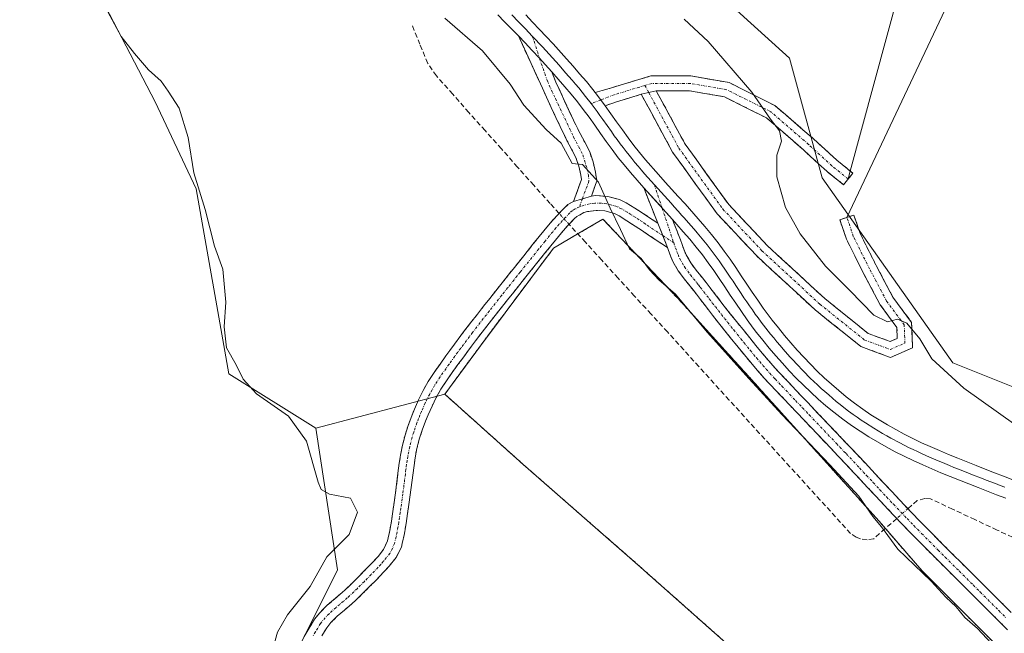
# Model space of a CAD drawing. Units: metres. Extents: x 641939 to 645408, y 4711375 to 4713760.
# Drawn here: x 642865 to 643064, y 4713019 to 4713143 of the extents above; entities that cross this region are included whole.
import ezdxf

# ---------------------------------------------------------------- set-up
doc = ezdxf.new("R2010")
doc.units = ezdxf.units.M
doc.header["$MEASUREMENT"] = 0
for name, pattern in [('TRAZO_Y_PUNTO', [1, 0.5, -0.25, 0, -0.25]), ('TRAZOS', [0.75, 0.5, -0.25]), ('TRAZOSX2', [1.5, 1, -0.5])]:
    doc.linetypes.add(name, pattern=pattern)
for name, color, linetype, lineweight in [('Alambrada', 19, 'TRAZOS', 0), ('Camino', 19, 'TRAZOSX2', 0), ('Camino Cxs', 19, 'Continuous', 0), ('Camino eje', 19, 'TRAZO_Y_PUNTO', 0), ('Corriente artificial lineal', 5, 'TRAZOSX2', 13), ('Corriente artificial lineal oculto', 135, 'TRAZO_Y_PUNTO', 13), ('Cultivos herbáceos CxS', 92, 'Continuous', 0), ('Curva de nivel normal', 36, 'Continuous', 0), ('Layer 0', 7, 'Continuous', 0), ('Núcleo urbano CxS', 19, 'Continuous', 0), ('Pastizal CxS', 92, 'Continuous', 0), ('Prado CxS', 92, 'Continuous', 0)]:
    doc.layers.add(name, color=color, linetype=linetype, lineweight=lineweight)

# ---------------------------------------------------------------- blocks, each defined once
blk = doc.blocks.new('*U169')
at = {"layer": 'Curva de nivel normal', "color": 36, "linetype": 'Continuous', "lineweight": 0}
blk.add_polyline3d([(643069.58, 4713058.89, 420), (643055.62, 4713068.86, 420), (643049.14, 4713074.75, 420), (643046.68, 4713078.81, 420), (643044.11, 4713081.99, 420), (643042.18, 4713082.76, 420), (643040.19, 4713082.26, 420), (643037.4, 4713083.56, 420), (643032.56, 4713088.59, 420), (643027.63, 4713093.51, 420), (643022.52, 4713100.01, 420), (643019.55, 4713105.35, 420), (643017.8, 4713111.55, 420), (643017.82, 4713115.96, 420), (643018.77, 4713118.75, 420), (643018.37, 4713120.86, 420), (643016.52, 4713123.22, 420), (643012.75, 4713128.65, 420), (643003.96, 4713138.91, 420), (642999.12, 4713143.41, 420)], dxfattribs=at)

msp = doc.modelspace()

# ---------------------------------------------------------------- linework, layer by layer
at = {"layer": 'Alambrada', "color": 19, "linetype": 'TRAZOS', "lineweight": 0}
msp.add_polyline3d([(643064.12, 4712967.14, 413.83), (643056.6, 4712973.76, 413.84), (643036.82, 4712991.6, 413.82), (643013, 4713012.51, 413.89), (642989.75, 4713033.14, 413.92), (642966.51, 4713053.49, 413.86), (642950.78, 4713067.59, 414.16), (642957.94, 4713077.42, 414.27), (642972.73, 4713097.14, 414.42), (642977.86, 4713100.15, 414.35), (642982.71, 4713103.01, 414.68), (642997.8, 4713087, 414.8), (643011.85, 4713071.54, 415.09), (643038.48, 4713041.93, 415.05), (643047.1, 4713031.99, 415.01), (643068.85, 4713010.19, 415.11)], dxfattribs=at)
at = {"layer": 'Camino', "color": 19, "linetype": 'TRAZOSX2', "lineweight": 0}
for points in [[(642976.75, 4713106.59), (642978.39, 4713111.04), (642978.26, 4713111.9), (642977.82, 4713113.74), (642977.23, 4713115.49), (642976.38, 4713117.16), (642975.43, 4713118.92), (642974.91, 4713119.94), (642974.06, 4713121.76), (642973.19, 4713123.56), (642972.25, 4713125.6), (642971.31, 4713127.63), (642970.48, 4713129.46), (642965.62, 4713140.07)], [(642972.35, 4713132.78), (642973.2, 4713130.7), (642974.03, 4713128.89), (642974.97, 4713126.86), (642975.91, 4713124.84), (642976.76, 4713123.04), (642977.61, 4713121.26), (642978.09, 4713120.32), (642979.04, 4713118.56), (642980.03, 4713116.58), (642980.7, 4713114.56), (642981.2, 4713112.48), (642981.49, 4713110.7), (642981.21, 4713110.01), (642980.36, 4713107.67)], [(642981.12, 4713128.62), (642984.45, 4713129.57), (642992.35, 4713131.94), (643000.46, 4713131.94), (643008.17, 4713130.61), (643017.44, 4713125.98), (643025.23, 4713119.23), (643029.92, 4713114.92), (643032.67, 4713112.7)], [(642993.47, 4713128.94), (642999.31, 4713118.15), (643008.1, 4713105.97), (643015.88, 4713097.69), (643027.5, 4713086.95), (643036.29, 4713079.89), (643040.71, 4713078.27), (643042.15, 4713078.9), (643042.08, 4713081.1), (643038.72, 4713085.65), (643035.23, 4713092.25), (643031.87, 4713098.97), (643030.56, 4713102.89), (643031.99, 4713103.36)], [(643032.24, 4713111.12), (643031.3, 4713109.95), (643027.96, 4713112.65), (643023.23, 4713116.99), (643015.76, 4713123.46), (643007.23, 4713127.73), (643000.2, 4713128.94), (642993.47, 4713128.94)], [(642990.44, 4713128.24), (642985.43, 4713126.73), (642983.14, 4713125.91)], [(643031.99, 4713103.36), (643033.41, 4713103.83), (643034.65, 4713100.12), (643037.9, 4713093.62), (643041.27, 4713087.25), (643045.04, 4713082.13), (643045.22, 4713076.96), (643040.81, 4713075.04), (643034.8, 4713077.24), (643025.54, 4713084.68), (643013.77, 4713095.56), (643005.78, 4713104.06), (642996.77, 4713116.55), (642990.44, 4713128.24)], [(643032.67, 4713112.7), (643033.18, 4713112.28), (643032.24, 4713111.12)], [(642993.79, 4713102.16), (642990.93, 4713109.36)], [(642980.36, 4713107.67), (642981.21, 4713107.79), (642983.71, 4713107.59), (642986.08, 4713106.95), (642987.42, 4713106.3), (642989.17, 4713105.2), (642990.84, 4713104.13), (642992.13, 4713103.27), (642993.79, 4713102.16)], [(642922.34, 4713018.64), (642923.34, 4713020.35), (642924.45, 4713022.11), (642925.49, 4713023.44), (642927.02, 4713024.95), (642930.06, 4713027.54), (642930.64, 4713028.08), (642932.05, 4713029.44), (642933.46, 4713030.83), (642934.84, 4713032.23), (642936.2, 4713033.66), (642937.27, 4713034.82), (642938.4, 4713036.25), (642939.21, 4713037.95), (642939.65, 4713040.03), (642939.98, 4713041.96), (642940.28, 4713043.91), (642940.53, 4713045.71), (642940.8, 4713047.68), (642941.3, 4713051.64), (642941.56, 4713053.65), (642941.81, 4713055.28), (642942.21, 4713057.32), (642942.73, 4713059.34), (642943.35, 4713061.32), (642944.07, 4713063.27), (642944.62, 4713064.6), (642945.46, 4713066.5), (642946.38, 4713068.35), (642947.41, 4713070.16), (642948.58, 4713071.97), (642949.81, 4713073.71), (642950.98, 4713075.35), (642952.16, 4713076.98), (642954.56, 4713080.2), (642955.97, 4713082.02), (642957.36, 4713083.81), (642958.6, 4713085.4), (642959.83, 4713086.97), (642961.08, 4713088.54), (642962.33, 4713090.1), (642963.57, 4713091.67), (642964.82, 4713093.24), (642968.57, 4713097.92), (642969.83, 4713099.47), (642970.78, 4713100.66), (642972.07, 4713102.22), (642973.43, 4713103.74), (642974.87, 4713105.22), (642975.61, 4713105.94), (642976.75, 4713106.59)], [(642995.75, 4713097.25), (642992.13, 4713099.66), (642990.47, 4713100.77), (642989.2, 4713101.61), (642987.55, 4713102.66), (642985.96, 4713103.68), (642985.02, 4713104.13), (642983.07, 4713104.66), (642981.31, 4713104.77), (642979.57, 4713104.54), (642978.85, 4713104.34), (642977.43, 4713103.52), (642976.99, 4713103.1), (642975.63, 4713101.7), (642974.35, 4713100.26), (642973.1, 4713098.76), (642972.17, 4713097.59), (642970.91, 4713096.04), (642967.16, 4713091.36), (642965.91, 4713089.81), (642964.67, 4713088.24), (642963.42, 4713086.68), (642960.96, 4713083.54), (642959.72, 4713081.97), (642958.33, 4713080.18), (642956.96, 4713078.38), (642955.76, 4713076.79), (642954.58, 4713075.2), (642953.42, 4713073.59), (642952.25, 4713071.97), (642951.07, 4713070.3), (642949.97, 4713068.6), (642949.04, 4713066.95), (642948.18, 4713065.22), (642947.38, 4713063.42), (642946.87, 4713062.17), (642946.19, 4713060.34), (642945.61, 4713058.52), (642945.13, 4713056.66), (642944.77, 4713054.78), (642944.54, 4713053.23), (642944.28, 4713051.26), (642943.78, 4713047.3), (642943.51, 4713045.29), (642943.24, 4713043.47), (642942.94, 4713041.48), (642942.59, 4713039.47), (642942.18, 4713037.43), (642941.98, 4713036.69), (642940.94, 4713034.63), (642939.55, 4713032.88), (642938.4, 4713031.62), (642937, 4713030.15), (642935.58, 4713028.71), (642934.15, 4713027.3), (642932.7, 4713025.9), (642932.06, 4713025.3), (642930.51, 4713023.99), (642929.05, 4713022.73), (642927.73, 4713021.44), (642926.91, 4713020.39), (642925.9, 4713018.79)], [(642996.73, 4713102.91), (642998.12, 4713099.47), (642998.38, 4713098.84), (642999.03, 4713096.95), (642999.51, 4713095.76), (643000.43, 4713094.2), (643001.55, 4713092.67), (643002.79, 4713091.13), (643003.53, 4713090.19), (643004.76, 4713088.6), (643007.2, 4713085.44), (643008.43, 4713083.88), (643009.66, 4713082.31), (643011, 4713080.66), (643012.35, 4713078.98), (643013.6, 4713077.44), (643014.87, 4713075.91), (643016.14, 4713074.41), (643017.45, 4713072.94), (643018.58, 4713071.71), (643019.95, 4713070.27), (643022.7, 4713067.36), (643024.08, 4713065.92), (643025.45, 4713064.47), (643030.97, 4713058.67), (643032.33, 4713057.23), (643032.89, 4713056.65), (643035.64, 4713053.72), (643037, 4713052.26), (643038.37, 4713050.8), (643039.73, 4713049.33), (643041.09, 4713047.87), (643042.45, 4713046.42), (643045.2, 4713043.53), (643046.58, 4713042.09), (643048.63, 4713040.01), (643051.45, 4713037.17), (643052.86, 4713035.76), (643055.7, 4713032.94), (643058.53, 4713030.11), (643059.95, 4713028.7), (643062.31, 4713026.34), (643063.73, 4713024.93), (643065.14, 4713023.51)], [(643064.44, 4713019.98), (643063.02, 4713021.39), (643061.61, 4713022.81), (643060.19, 4713024.22), (643057.83, 4713026.58), (643056.41, 4713027.99), (643053.58, 4713030.82), (643050.74, 4713033.64), (643049.33, 4713035.05), (643046.51, 4713037.89), (643045.83, 4713038.57), (643044.42, 4713040.01), (643043.04, 4713041.45), (643040.27, 4713044.36), (643038.89, 4713045.83), (643037.53, 4713047.29), (643036.17, 4713048.76), (643034.8, 4713050.22), (643033.44, 4713051.68), (643030.71, 4713054.59), (643030.17, 4713055.15), (643028.79, 4713056.61), (643023.27, 4713062.41), (643021.9, 4713063.86), (643020.52, 4713065.3), (643017.77, 4713068.21), (643016.38, 4713069.67), (643015.23, 4713070.92), (643013.88, 4713072.45), (643012.57, 4713073.99), (643011.28, 4713075.54), (643010.01, 4713077.1), (643008.67, 4713078.77), (643007.32, 4713080.45), (643006.07, 4713082.02), (643004.84, 4713083.6), (643003.6, 4713085.18), (643002.38, 4713086.78), (643001.17, 4713088.35), (642999.17, 4713090.85), (642997.93, 4713092.54), (642996.81, 4713094.44), (642996.23, 4713095.89), (642995.75, 4713097.25)]]:
    msp.add_lwpolyline(points, dxfattribs=at)
at = {"layer": 'Camino Cxs', "color": 19, "linetype": 'Continuous', "lineweight": 0}
for points in [[(642965.62, 4713140.07), (642966.97, 4713138.62), (642968.33, 4713137.17), (642969.88, 4713135.53), (642971.02, 4713134.25), (642972.35, 4713132.78)], [(642981.12, 4713128.62), (642981.78, 4713127.75), (642983.14, 4713125.91)], [(642993.47, 4713128.94), (642990.44, 4713128.24)], [(642993.47, 4713128.94), (642990.44, 4713128.24)], [(642990.93, 4713109.36), (642996.73, 4713102.91)], [(642980.36, 4713107.67), (642976.75, 4713106.59)], [(642980.36, 4713107.67), (642976.75, 4713106.59)], [(642993.79, 4713102.16), (642995.75, 4713097.25)], [(642993.79, 4713102.16), (642995.75, 4713097.25)]]:
    msp.add_lwpolyline(points, dxfattribs=at)
for points in [[(642972.35, 4713132.78, 416.04), (642973.2, 4713130.7, 415.97), (642974.03, 4713128.89, 415.93), (642974.97, 4713126.86, 415.82), (642975.91, 4713124.84, 415.68), (642976.76, 4713123.04, 415.57), (642977.61, 4713121.26, 415.54), (642978.09, 4713120.32, 415.53), (642979.04, 4713118.56, 415.55), (642980.03, 4713116.58, 415.45), (642980.7, 4713114.56, 415.24), (642981.2, 4713112.48, 415.06), (642981.49, 4713110.7, 414.97), (642981.21, 4713110.01, 414.93), (642980.36, 4713107.67, 414.82), (642976.75, 4713106.59, 414.8), (642978.39, 4713111.04, 414.94), (642978.26, 4713111.9, 414.97), (642977.82, 4713113.74, 415.01), (642977.23, 4713115.49, 415.1), (642976.38, 4713117.16, 415.1), (642975.43, 4713118.92, 415.06), (642974.91, 4713119.94, 415.11), (642974.06, 4713121.76, 415.28), (642973.19, 4713123.56, 415.52), (642972.25, 4713125.6, 415.64), (642971.31, 4713127.63, 415.72), (642970.48, 4713129.46, 415.76), (642968.86, 4713133, 415.93), (642967.24, 4713136.53, 416.04), (642965.62, 4713140.07, 416.15), (642966.97, 4713138.62, 416.12), (642968.33, 4713137.17, 416.09), (642969.88, 4713135.53, 416.07), (642971.02, 4713134.25, 416.06), (642972.35, 4713132.78, 416.04)], [(642993.47, 4713128.94, 417.15), (642990.44, 4713128.24, 416.75), (642987.94, 4713127.49, 416.48), (642985.43, 4713126.73, 416.27), (642983.14, 4713125.91, 416.18), (642981.78, 4713127.75, 416.16), (642981.12, 4713128.62, 416.17), (642984.45, 4713129.57, 416.4), (642988.4, 4713130.76, 416.81), (642992.35, 4713131.94, 417.33), (642996.4, 4713131.94, 417.8), (643000.46, 4713131.94, 418.35), (643004.32, 4713131.28, 418.86), (643008.17, 4713130.61, 419.36), (643011.26, 4713129.07, 419.71), (643014.35, 4713127.52, 420.05), (643017.44, 4713125.98, 420.55), (643020.04, 4713123.73, 421.05), (643022.63, 4713121.48, 421.78), (643025.23, 4713119.23, 422.63), (643027.57, 4713117.08, 423.33), (643029.92, 4713114.92, 423.81), (643033.18, 4713112.28, 423.99), (643031.3, 4713109.95, 423.72), (643027.96, 4713112.65, 423.48), (643025.59, 4713114.82, 422.88), (643023.23, 4713116.99, 421.79), (643019.5, 4713120.23, 420.44), (643015.76, 4713123.46, 419.83), (643011.5, 4713125.6, 419.47), (643007.23, 4713127.73, 418.84), (643003.71, 4713128.34, 418.4), (643000.2, 4713128.94, 418), (642996.84, 4713128.94, 417.58), (642993.47, 4713128.94, 417.15)], [(642990.44, 4713128.24, 416.75), (642993.47, 4713128.94, 417.15), (642995.42, 4713125.34, 417.16), (642997.37, 4713121.74, 417.2), (642999.31, 4713118.15, 417.26), (643001.51, 4713115.1, 417.32), (643003.71, 4713112.06, 417.4), (643005.9, 4713109.01, 417.4), (643008.1, 4713105.97, 417.53), (643010.69, 4713103.21, 417.6), (643013.29, 4713100.45, 417.94), (643015.88, 4713097.69, 418), (643018.78, 4713095, 418.36), (643021.69, 4713092.32, 418.43), (643024.59, 4713089.63, 418.58), (643027.5, 4713086.95, 418.66), (643030.43, 4713084.6, 418.79), (643033.36, 4713082.24, 418.99), (643036.29, 4713079.89, 419.17), (643040.71, 4713078.27, 419.28), (643042.15, 4713078.9, 419.43), (643042.08, 4713081.1, 419.74), (643040.4, 4713083.38, 419.86), (643038.72, 4713085.65, 420.3), (643036.98, 4713088.95, 420.9), (643035.23, 4713092.25, 421.09), (643033.55, 4713095.61, 421.65), (643031.87, 4713098.97, 422.16), (643030.56, 4713102.89, 422.49), (643033.41, 4713103.83, 423.35), (643034.65, 4713100.12, 422.91), (643036.27, 4713096.87, 422.37), (643037.9, 4713093.62, 422.12), (643039.59, 4713090.43, 421.81), (643041.27, 4713087.25, 420.97), (643043.16, 4713084.69, 420.78), (643045.04, 4713082.13, 420.45), (643045.13, 4713079.55, 419.84), (643045.22, 4713076.96, 419.53), (643040.81, 4713075.04, 419.33), (643037.81, 4713076.14, 419.1), (643034.8, 4713077.24, 418.84), (643031.71, 4713079.72, 418.75), (643028.63, 4713082.2, 418.46), (643025.54, 4713084.68, 418.28), (643022.6, 4713087.4, 418.11), (643019.65, 4713090.12, 417.98), (643016.71, 4713092.84, 417.88), (643013.77, 4713095.56, 417.51), (643011.1, 4713098.39, 417.55), (643008.44, 4713101.22, 417.18), (643005.78, 4713104.06, 417.12), (643003.53, 4713107.18, 416.99), (643001.27, 4713110.3, 416.99), (642999.02, 4713113.42, 416.85), (642996.77, 4713116.55, 416.88), (642994.66, 4713120.44, 416.91), (642992.55, 4713124.34, 416.93), (642990.44, 4713128.24, 416.75)]]:
    msp.add_polyline3d(points, close=True, dxfattribs=at)
for points in [[(643064.44, 4713019.98, 415.68), (643063.02, 4713021.39, 415.66), (643061.61, 4713022.81, 415.73), (643060.19, 4713024.22, 415.7), (643057.83, 4713026.58, 415.69), (643056.41, 4713027.99, 415.75), (643053.58, 4713030.82, 415.62), (643050.74, 4713033.64, 415.7), (643049.33, 4713035.05, 415.66), (643046.51, 4713037.89, 415.79), (643045.83, 4713038.57, 415.79), (643044.42, 4713040.01, 415.73), (643043.04, 4713041.45, 415.75), (643040.27, 4713044.36, 415.73), (643038.89, 4713045.83, 415.65), (643037.53, 4713047.29, 415.64), (643036.17, 4713048.76, 415.65), (643034.8, 4713050.22, 415.56), (643033.44, 4713051.68, 415.58), (643030.71, 4713054.59, 415.67), (643030.17, 4713055.15, 415.63), (643028.79, 4713056.61, 415.64), (643026.03, 4713059.51, 415.8), (643023.27, 4713062.41, 415.72), (643021.9, 4713063.86, 415.88), (643020.52, 4713065.3, 415.76), (643017.77, 4713068.21, 415.84), (643016.38, 4713069.67, 415.87), (643015.23, 4713070.92, 415.73), (643013.88, 4713072.45, 415.68), (643012.57, 4713073.99, 415.71), (643011.28, 4713075.54, 415.71), (643010.01, 4713077.1, 415.63), (643008.67, 4713078.77, 415.55), (643007.32, 4713080.45, 415.59), (643006.07, 4713082.02, 415.71), (643004.84, 4713083.6, 415.77), (643003.6, 4713085.18, 415.73), (643002.38, 4713086.78, 415.83), (643001.17, 4713088.35, 415.98), (642999.17, 4713090.85, 415.73), (642997.93, 4713092.54, 415.85), (642996.81, 4713094.44, 416.05), (642996.23, 4713095.89, 416.08), (642995.75, 4713097.25, 416.13), (642994.77, 4713099.71, 416.18), (642993.79, 4713102.16, 416.12), (642992.36, 4713105.76, 416.11), (642990.93, 4713109.36, 416.1), (642993.16, 4713106.88, 416.16), (642993.83, 4713106.14, 416.18), (642995.4, 4713104.39, 416.23), (642996.73, 4713102.91, 416.27), (642996.73, 4713102.91, 416.27), (642998.12, 4713099.47, 416.29), (642998.38, 4713098.84, 416.3), (642999.03, 4713096.95, 416.25), (642999.51, 4713095.76, 416.21), (643000.43, 4713094.2, 416.2), (643001.55, 4713092.67, 416.21), (643002.79, 4713091.13, 416.24), (643003.53, 4713090.19, 416.25), (643004.76, 4713088.6, 416.29), (643007.2, 4713085.44, 416.28), (643008.43, 4713083.88, 416.34), (643009.66, 4713082.31, 416.28), (643011, 4713080.66, 416.28), (643012.35, 4713078.98, 416.31), (643013.6, 4713077.44, 416.29), (643014.87, 4713075.91, 416.28), (643016.14, 4713074.41, 416.31), (643017.45, 4713072.94, 416.32), (643018.58, 4713071.71, 416.31), (643019.95, 4713070.27, 416.31), (643022.7, 4713067.36, 416.33), (643024.08, 4713065.92, 416.33), (643025.45, 4713064.47, 416.29), (643028.21, 4713061.57, 416.32), (643030.97, 4713058.67, 416.23), (643032.33, 4713057.23, 416.27), (643032.89, 4713056.65, 416.3), (643035.64, 4713053.72, 416.24), (643037, 4713052.26, 416.23), (643038.37, 4713050.8, 416.27), (643039.73, 4713049.33, 416.28), (643041.09, 4713047.87, 416.3), (643042.45, 4713046.42, 416.33), (643045.2, 4713043.53, 416.01), (643046.58, 4713042.09, 416), (643048.63, 4713040.01, 416), (643051.45, 4713037.17, 415.87), (643052.86, 4713035.76, 415.86), (643055.7, 4713032.94, 415.87), (643058.53, 4713030.11, 415.89), (643059.95, 4713028.7, 415.89), (643062.31, 4713026.34, 415.89), (643063.73, 4713024.93, 415.89), (643065.14, 4713023.51, 415.89)], [(642922.34, 4713018.64, 411.95), (642923.34, 4713020.35, 411.93), (642924.45, 4713022.11, 412.05), (642925.49, 4713023.44, 412.31), (642927.02, 4713024.95, 412.35), (642930.06, 4713027.54, 412.81), (642930.64, 4713028.08, 413), (642932.05, 4713029.44, 413.2), (642933.46, 4713030.83, 413.16), (642934.84, 4713032.23, 413.3), (642936.2, 4713033.66, 413.6), (642937.27, 4713034.82, 413.59), (642938.4, 4713036.25, 413.56), (642939.21, 4713037.95, 413.55), (642939.65, 4713040.03, 413.54), (642939.98, 4713041.96, 413.54), (642940.28, 4713043.91, 413.57), (642940.53, 4713045.71, 413.65), (642940.8, 4713047.68, 413.72), (642941.3, 4713051.64, 413.85), (642941.56, 4713053.65, 413.88), (642941.81, 4713055.28, 413.9), (642942.21, 4713057.32, 413.92), (642942.73, 4713059.34, 413.93), (642943.35, 4713061.32, 413.93), (642944.07, 4713063.27, 413.97), (642944.62, 4713064.6, 414.02), (642945.46, 4713066.5, 414.12), (642946.38, 4713068.35, 414.26), (642947.41, 4713070.16, 414.16), (642948.58, 4713071.97, 414.12), (642949.81, 4713073.71, 414.18), (642950.98, 4713075.35, 414.23), (642952.16, 4713076.98, 414.23), (642954.56, 4713080.2, 414.23), (642955.97, 4713082.02, 414.23), (642957.36, 4713083.81, 414.22), (642958.6, 4713085.4, 414.24), (642959.83, 4713086.97, 414.3), (642961.08, 4713088.54, 414.42), (642962.33, 4713090.1, 414.32), (642963.57, 4713091.67, 414.29), (642964.82, 4713093.24, 414.38), (642966.7, 4713095.58, 414.42), (642968.57, 4713097.92, 414.4), (642969.83, 4713099.47, 414.49), (642970.78, 4713100.66, 414.55), (642972.07, 4713102.22, 414.59), (642973.43, 4713103.74, 414.62), (642974.87, 4713105.22, 414.69), (642975.61, 4713105.94, 414.74), (642976.75, 4713106.59, 414.8), (642980.36, 4713107.67, 414.82), (642981.21, 4713107.79, 414.82), (642983.71, 4713107.59, 415.01), (642986.08, 4713106.95, 415.19), (642987.42, 4713106.3, 415.37), (642989.17, 4713105.2, 415.64), (642990.84, 4713104.13, 415.89), (642992.13, 4713103.27, 416.02), (642993.79, 4713102.16, 416.12), (642993.79, 4713102.16, 416.12), (642994.77, 4713099.71, 416.18), (642995.75, 4713097.25, 416.13), (642992.13, 4713099.66, 416.05), (642990.47, 4713100.77, 415.76), (642989.2, 4713101.61, 415.49), (642987.55, 4713102.66, 415.22), (642985.96, 4713103.68, 415.07), (642985.02, 4713104.13, 414.99), (642983.07, 4713104.66, 414.81), (642981.31, 4713104.77, 414.66), (642979.57, 4713104.54, 414.68), (642978.85, 4713104.34, 414.68), (642977.43, 4713103.52, 414.67), (642976.99, 4713103.1, 414.63), (642975.63, 4713101.7, 414.52), (642974.35, 4713100.26, 414.47), (642973.1, 4713098.76, 414.5), (642972.17, 4713097.59, 414.5), (642970.91, 4713096.04, 414.39), (642969.04, 4713093.7, 414.35), (642967.16, 4713091.36, 414.36), (642965.91, 4713089.81, 414.29), (642964.67, 4713088.24, 414.28), (642963.42, 4713086.68, 414.34), (642960.96, 4713083.54, 414.42), (642959.72, 4713081.97, 414.31), (642958.33, 4713080.18, 414.3), (642956.96, 4713078.38, 414.41), (642955.76, 4713076.79, 414.29), (642954.58, 4713075.2, 414.22), (642953.42, 4713073.59, 414.24), (642952.25, 4713071.97, 414.27), (642951.07, 4713070.3, 414.25), (642949.97, 4713068.6, 414.23), (642949.04, 4713066.95, 414.16), (642948.18, 4713065.22, 414.11), (642947.38, 4713063.42, 414.06), (642946.87, 4713062.17, 414.04), (642946.19, 4713060.34, 413.99), (642945.61, 4713058.52, 413.93), (642945.13, 4713056.66, 413.86), (642944.77, 4713054.78, 413.79), (642944.54, 4713053.23, 413.75), (642944.28, 4713051.26, 413.74), (642943.78, 4713047.3, 413.74), (642943.51, 4713045.29, 413.75), (642943.24, 4713043.47, 413.76), (642942.94, 4713041.48, 413.79), (642942.59, 4713039.47, 413.82), (642942.18, 4713037.43, 413.84), (642941.98, 4713036.69, 413.84), (642940.94, 4713034.63, 413.82), (642939.55, 4713032.88, 413.73), (642938.4, 4713031.62, 413.59), (642937, 4713030.15, 413.46), (642935.58, 4713028.71, 413.35), (642934.15, 4713027.3, 413.26), (642932.7, 4713025.9, 413.16), (642932.06, 4713025.3, 413.12), (642930.51, 4713023.99, 412.93), (642929.05, 4713022.73, 412.8), (642927.73, 4713021.44, 412.66), (642926.91, 4713020.39, 412.56), (642925.9, 4713018.79, 412.4)]]:
    msp.add_polyline3d(points, dxfattribs=at)
at = {"layer": 'Camino eje', "color": 19, "linetype": 'TRAZO_Y_PUNTO', "lineweight": 0}
for points in [[(642968.44, 4713140), (642969.88, 4713135.53)], [(642969.88, 4713135.53), (642971.42, 4713131.12), (642971.84, 4713130.08), (642973.09, 4713127.36), (642976.76, 4713119.62), (642978.64, 4713116), (642979.51, 4713113.11), (642979.76, 4713111.98), (642979.87, 4713110.7), (642978.56, 4713107.13)], [(642991.18, 4713130.03), (642984.94, 4713128.15), (642982.25, 4713127.11)], [(643032.24, 4713111.12), (643028.94, 4713113.79), (643024.23, 4713118.11), (643016.6, 4713124.72), (643007.7, 4713129.17), (643000.33, 4713130.44), (642992.57, 4713130.44), (642991.18, 4713130.03)], [(642991.18, 4713130.03), (642991.96, 4713128.59)], [(642991.96, 4713128.59), (642998.04, 4713117.35), (643006.94, 4713105.01), (643014.82, 4713096.62), (643026.52, 4713085.81), (643035.55, 4713078.57), (643040.76, 4713076.66), (643043.69, 4713077.93), (643043.56, 4713081.62), (643040, 4713086.45), (643036.57, 4713092.93), (643033.26, 4713099.55), (643031.99, 4713103.36)], [(642982.25, 4713127.11), (642980.33, 4713126.37)], [(642993.1, 4713109.93), (642994.67, 4713105.2)], [(642978.56, 4713107.13), (642977.96, 4713105.51)], [(642977.96, 4713105.51), (642977.09, 4713105.06), (642976.52, 4713104.73), (642976.04, 4713104.27), (642975.25, 4713103.46), (642974.53, 4713102.72), (642973.85, 4713101.96), (642973.21, 4713101.24), (642972.57, 4713100.46), (642971.94, 4713099.71), (642971, 4713098.53), (642969.74, 4713096.98), (642965.99, 4713092.3), (642965.37, 4713091.53), (642964.74, 4713090.74), (642963.5, 4713089.17), (642962.25, 4713087.61), (642961.63, 4713086.83), (642959.78, 4713084.47), (642959.16, 4713083.69), (642958.54, 4713082.89), (642957.93, 4713082.1), (642956.36, 4713080.08), (642955.76, 4713079.29), (642955.16, 4713078.49), (642954.56, 4713077.69), (642953.97, 4713076.9), (642953.37, 4713076.09), (642952.78, 4713075.28), (642951.62, 4713073.66), (642951.03, 4713072.84), (642949.82, 4713071.13), (642948.69, 4713069.38), (642948.18, 4713068.48), (642947.71, 4713067.65), (642946.82, 4713065.86), (642946, 4713064.01), (642945.75, 4713063.39), (642945.47, 4713062.72), (642945.13, 4713061.81), (642944.77, 4713060.83), (642944.48, 4713059.92), (642944.17, 4713058.93), (642943.67, 4713056.99), (642943.47, 4713055.97), (642943.29, 4713055.03), (642943.17, 4713054.22), (642943.05, 4713053.44), (642942.92, 4713052.44), (642942.79, 4713051.45), (642942.29, 4713047.49), (642942.16, 4713046.49), (642941.9, 4713044.6), (642941.76, 4713043.69), (642941.61, 4713042.72), (642941.46, 4713041.72), (642941.3, 4713040.76), (642941.12, 4713039.75), (642940.93, 4713038.8), (642940.63, 4713037.46), (642940.19, 4713036.47), (642939.67, 4713035.44), (642938.98, 4713034.57), (642938.41, 4713033.85), (642937.84, 4713033.22), (642937.3, 4713032.64), (642935.92, 4713031.19), (642934.52, 4713029.77), (642933.1, 4713028.37), (642932.4, 4713027.69), (642931.53, 4713026.86), (642931.06, 4713026.42), (642930.29, 4713025.77), (642929.54, 4713025.13), (642928.81, 4713024.5), (642928.04, 4713023.84), (642927.38, 4713023.2), (642926.61, 4713022.44), (642925.68, 4713021.25), (642924.62, 4713019.57), (642924.12, 4713018.72)], [(642994.77, 4713099.7), (642991.3, 4713102.02), (642990.67, 4713102.44), (642990.02, 4713102.87), (642989.19, 4713103.41), (642988.36, 4713103.93), (642987.57, 4713104.44), (642986.46, 4713105.1), (642985.55, 4713105.54), (642984.5, 4713105.84), (642983.47, 4713106.11), (642982.38, 4713106.21), (642981.05, 4713106.25), (642979.97, 4713106.11), (642977.96, 4713105.51)], [(642994.67, 4713105.2), (642997, 4713098.21)], [(642997, 4713098.21), (642994.77, 4713099.7)], [(642997, 4713098.21), (642997.63, 4713096.42), (642997.87, 4713095.83), (642998.16, 4713095.1), (642999.18, 4713093.37), (643000.36, 4713091.76), (643001, 4713090.96), (643001.62, 4713090.19), (643001.98, 4713089.74), (643002.35, 4713089.27), (643004.18, 4713086.9), (643004.79, 4713086.1), (643005.41, 4713085.31), (643006.02, 4713084.52), (643006.64, 4713083.74), (643007.25, 4713082.95), (643007.87, 4713082.17), (643009.12, 4713080.6), (643010.56, 4713078.82), (643011.18, 4713078.04), (643012.44, 4713076.49), (643013.72, 4713074.95), (643014.36, 4713074.2), (643015.01, 4713073.43), (643015.67, 4713072.7), (643016.34, 4713071.93), (643017.48, 4713070.69), (643018.86, 4713069.24), (643021.61, 4713066.33), (643022.99, 4713064.89), (643024.36, 4713063.44), (643029.88, 4713057.64), (643030.56, 4713056.92), (643031.39, 4713056.05), (643031.8, 4713055.62), (643034.54, 4713052.7), (643035.9, 4713051.24), (643037.27, 4713049.78), (643038.63, 4713048.31), (643039.99, 4713046.85), (643041.36, 4713045.39), (643044.12, 4713042.49), (643045.5, 4713041.05), (643046.21, 4713040.33), (643047.07, 4713039.46), (643050.39, 4713036.11), (643051.8, 4713034.7), (643054.64, 4713031.88), (643057.47, 4713029.05), (643058.89, 4713027.64), (643061.25, 4713025.28), (643062.67, 4713023.87), (643064.08, 4713022.45)]]:
    msp.add_lwpolyline(points, dxfattribs=at)
at = {"layer": 'Corriente artificial lineal', "color": 5, "linetype": 'TRAZOSX2', "lineweight": 13}
for points in [[(642973.84, 4713104.16, 414.64), (642972.02, 4713106.16, 414.58), (642968.74, 4713109.84, 414.32), (642965.46, 4713113.53, 414.29), (642962.18, 4713117.21, 414.21), (642958.91, 4713120.89, 414.13), (642955.63, 4713124.57, 414.09), (642952.35, 4713128.26, 414.05), (642949.07, 4713131.94, 413.91), (642947.32, 4713134.48, 413.85), (642945.74, 4713138.35, 413.81), (642944.15, 4713142.22, 413.94)], [(643042.05, 4713042.49, 415.81), (643039.72, 4713040.44, 415.16), (643037.39, 4713038.39, 414.52), (643036.05, 4713038.2, 414.32), (643034.7, 4713038.38, 414.26), (643033.85, 4713038.7, 414.22), (643032.72, 4713039.46, 414.2), (643029.66, 4713042.83, 414.23), (643026.59, 4713046.21, 414.19), (643023.53, 4713049.58, 414.19), (643020.47, 4713052.95, 414.21), (643017.41, 4713056.32, 414.2), (643014.34, 4713059.7, 414.2), (643011.28, 4713063.07, 414.2), (643008.22, 4713066.44, 414.18), (643005.16, 4713069.81, 414.16), (643002.09, 4713073.19, 414.14), (642999.03, 4713076.56, 414.15), (642995.72, 4713080.19, 414.14), (642992.41, 4713083.81, 414.16), (642989.1, 4713087.44, 414.14), (642985.79, 4713091.07, 414.13), (642982.49, 4713094.69, 414.14), (642979.18, 4713098.32, 414.2), (642975.87, 4713101.94, 414.54)], [(643066.79, 4713038.06, 416.84), (643062.31, 4713040.16, 416.81), (643057.82, 4713042.26, 416.93), (643053.34, 4713044.37, 416.89), (643048.86, 4713046.47, 416.97), (643047.72, 4713046.55, 416.92), (643046.2, 4713046.14, 416.71), (643044.3, 4713044.47, 416.17)]]:
    msp.add_polyline3d(points, dxfattribs=at)
at = {"layer": 'Corriente artificial lineal oculto', "color": 135, "linetype": 'TRAZO_Y_PUNTO', "lineweight": 13}
for points in [[(642975.87, 4713101.94, 414.54), (642973.84, 4713104.16, 414.64)], [(643044.3, 4713044.47, 416.17), (643042.05, 4713042.49, 415.81)]]:
    msp.add_polyline3d(points, dxfattribs=at)
at = {"layer": 'Cultivos herbáceos CxS', "color": 92, "linetype": 'Continuous', "lineweight": 0}
for points in [[(643086.35, 4713060.75, 424.03), (643053.36, 4713073.95, 421.26), (643026.97, 4713111.34, 423.66), (643020.37, 4713135.53, 423.87), (642996.18, 4713157.52, 424.16), (642958.79, 4713179.52, 422.44), (642919.2, 4713210.31, 421.6), (642910.4, 4713236.7, 423.94), (642875.21, 4713304.88, 412.34), (642864.21, 4713353.27, 411.33), (642842.52, 4713427.32, 408.8), (642892.81, 4713414.85, 407.67), (642934.6, 4713399.46, 407.48), (642978.58, 4713392.86, 407.87), (643009.38, 4713381.86, 409.71), (643040.17, 4713370.86, 408.91), (643057.76, 4713342.27, 408.01), (643062.16, 4713322.48, 410.84), (643084.15, 4713300.48, 409.35)], [(642875.21, 4713304.88, 412.34), (642910.4, 4713236.7, 423.94), (642919.2, 4713210.31, 421.6), (642958.79, 4713179.52, 422.44), (642996.18, 4713157.52, 424.16), (643020.37, 4713135.53, 423.87), (643026.97, 4713111.34, 423.66), (643053.36, 4713073.95, 421.26), (643086.35, 4713060.75, 424.03), (643110.54, 4713038.76, 423.82), (643141.33, 4713005.77, 422.63), (643180.92, 4712979.37, 421.01), (643213.91, 4712974.97, 421.78), (643262.3, 4712968.38, 421.85), (643312.89, 4712959.58, 422.57), (643345.88, 4712950.78, 423.63), (643374.47, 4712939.78, 426.36), (643409.66, 4712919.99, 424.79), (643434.52, 4712920.88, 427.23), (643521.79, 4712929.68, 428.99), (643522.33, 4712929.62, 428.97), (643563.76, 4712925.1, 431.61), (643619.87, 4712907.33, 432.83), (643640.87, 4712903.76, 433.16)], [(642751.93, 4713025.79, 407.14), (642766.62, 4713051.85, 407.1), (642786.33, 4713093.62, 407.24), (642800.36, 4713113.67, 406.75), (642819.73, 4713135.72, 406.71), (642868.16, 4713174.15, 413.36), (642877.96, 4713154.23, 410.88), (642892.25, 4713126.73, 409.02), (642900.52, 4713109.14, 410.56), (642907.11, 4713071.74, 409.18), (642924.71, 4713060.73, 412.4), (642929.1, 4713032.13, 413.62), (642920.31, 4713014.53, 412.48), (642902.71, 4712972.72, 411.79), (642867.53, 4712897.92, 409.96)], [(642868.16, 4713174.15, 413.36), (642877.96, 4713154.23, 410.88), (642892.25, 4713126.73, 409.02), (642900.52, 4713109.14, 410.56), (642907.11, 4713071.74, 409.18), (642924.71, 4713060.73, 412.4)], [(642924.71, 4713060.73, 412.4), (642929.1, 4713032.13, 413.62), (642920.31, 4713014.53, 412.48), (642902.71, 4712972.72, 411.79), (642867.53, 4712897.92, 409.96), (642867.82, 4712869.07, 409.96)]]:
    msp.add_polyline3d(points, dxfattribs=at)
at = {"layer": 'Curva de nivel normal', "color": 36, "linetype": 'Continuous', "lineweight": 0}
for points in [[(642916.15, 4713016.63, 410), (642916.96, 4713019.48, 410), (642919, 4713022.98, 410), (642923.58, 4713028.75, 410), (642926.92, 4713034.72, 410), (642931.46, 4713039.26, 410), (642933.12, 4713043.78, 410), (642931.68, 4713046.63, 410), (642927.46, 4713047.42, 410), (642925.8, 4713048.32, 410), (642925.18, 4713049.8, 410), (642922.81, 4713058.1, 410), (642919.2, 4713063.15, 410), (642912.75, 4713067.7, 410), (642910.02, 4713070.64, 410), (642908.61, 4713073.56, 410), (642906.65, 4713076.97, 410), (642906.18, 4713081.2, 410), (642906.5, 4713086.2, 410), (642905.9, 4713092.86, 410), (642904.25, 4713097.53, 410), (642902.34, 4713104.95, 410), (642900.09, 4713112.36, 410), (642898.91, 4713119.52, 410), (642897.13, 4713125.41, 410), (642894.89, 4713128.9, 410), (642893.49, 4713130.91, 410), (642890.91, 4713133.19, 410), (642888.07, 4713136.46, 410), (642885.36, 4713139.92, 410), (642880.5, 4713149.12, 410)], [(643063, 4713015.25, 415), (643058.39, 4713020.24, 415), (643055.8, 4713022.48, 415), (643054.07, 4713024.64, 415), (643051.96, 4713026.58, 415), (643048.98, 4713029.8, 415), (643042.26, 4713036.3, 415), (643039, 4713040.82, 415), (643037.24, 4713042.86, 415), (643034.37, 4713047, 415), (643028.55, 4713053.34, 415), (643018.85, 4713063.48, 415), (643012.14, 4713070.77, 415), (643003.8, 4713080.09, 415), (642997.3, 4713087.92, 415), (642994.06, 4713090.69, 415), (642992.1, 4713092.73, 415), (642990.4, 4713095.03, 415), (642988.07, 4713097.03, 415), (642986.28, 4713100.94, 415), (642984.14, 4713105.22, 415), (642981.8, 4713110.46, 415), (642978.56, 4713114.04, 415), (642976.5, 4713114.23, 415), (642974.29, 4713118.36, 415), (642971.25, 4713121.15, 415), (642966.75, 4713126.03, 415), (642963.98, 4713130.26, 415), (642958.4, 4713137.04, 415), (642950.74, 4713143.63, 415)]]:
    msp.add_polyline3d(points, dxfattribs=at)
at = {"layer": 'Layer 0', "linetype": 'Continuous', "lineweight": 0}
for points in [[(643052.36, 4713185.32), (643032.67, 4713112.7)], [(643068.7, 4713181.23), (643031.99, 4713103.36)], [(642965.62, 4713140.07), (642964.24, 4713141.5), (642962.85, 4713142.92), (642961.45, 4713144.33)], [(642964.27, 4713144.32), (642965.67, 4713142.89), (642967.06, 4713141.45), (642967.74, 4713140.73), (642968.44, 4713140)], [(642967.1, 4713144.28), (642968.5, 4713142.83), (642969.9, 4713141.37), (642971.26, 4713139.9), (642972.63, 4713138.44), (642975.35, 4713135.44), (642976.68, 4713133.92), (642978, 4713132.4), (642979.35, 4713130.82), (642980.67, 4713129.2), (642981.12, 4713128.62)], [(642965.62, 4713140.07), (642966.97, 4713138.62), (642968.33, 4713137.17), (642969.88, 4713135.53), (642971.02, 4713134.25), (642972.35, 4713132.78)], [(642968.44, 4713140), (642969.12, 4713139.27), (642969.8, 4713138.54), (642970.48, 4713137.81), (642971.16, 4713137.08), (642971.84, 4713136.33), (642972.51, 4713135.6), (642973.17, 4713134.86), (642973.85, 4713134.11), (642975.17, 4713132.6), (642975.83, 4713131.85), (642976.49, 4713131.09), (642977.15, 4713130.32), (642977.81, 4713129.55), (642979.21, 4713127.82), (642980.33, 4713126.37)], [(642990.93, 4713109.36), (642989.6, 4713110.86), (642988.27, 4713112.4), (642986.98, 4713113.97), (642985.81, 4713115.43), (642984.58, 4713117.07), (642983.38, 4713118.7), (642982.21, 4713120.34), (642981.05, 4713121.97), (642979.89, 4713123.59), (642978.73, 4713125.17), (642977.53, 4713126.72), (642976.26, 4713128.28), (642974.98, 4713129.78), (642973.66, 4713131.28), (642972.35, 4713132.78)], [(642981.12, 4713128.62), (642981.78, 4713127.75), (642983.14, 4713125.91)], [(642980.33, 4713126.37), (642981.51, 4713124.76), (642982.09, 4713123.95), (642982.68, 4713123.13), (642984.42, 4713120.69), (642985, 4713119.87), (642985.58, 4713119.08), (642986.18, 4713118.26), (642986.78, 4713117.48), (642987.39, 4713116.66), (642987.98, 4713115.93), (642988.53, 4713115.23), (642989.16, 4713114.48), (642989.8, 4713113.69), (642990.47, 4713112.92), (642991.11, 4713112.18), (642991.78, 4713111.43), (642992.43, 4713110.68), (642993.1, 4713109.93)], [(642983.14, 4713125.91), (642984.31, 4713124.29), (642985.47, 4713122.66), (642986.62, 4713121.04), (642987.78, 4713119.45), (642988.97, 4713117.89), (642990.08, 4713116.49), (642991.33, 4713114.98), (642993.93, 4713112), (642995.25, 4713110.51), (642997.93, 4713107.55), (642999.28, 4713106.07), (643001.96, 4713103.05), (643003.28, 4713101.51), (643004.65, 4713099.88), (643005.98, 4713098.2), (643007.2, 4713096.56), (643008.38, 4713094.89), (643009.52, 4713093.22), (643010.64, 4713091.55), (643011.75, 4713089.88), (643012.85, 4713088.23), (643013.97, 4713086.59), (643015.09, 4713084.98), (643016.26, 4713083.4), (643016.89, 4713082.58), (643018.13, 4713081.03), (643019.38, 4713079.5), (643020.64, 4713078.01), (643021.94, 4713076.53), (643023.26, 4713075.09), (643024.61, 4713073.68), (643025.99, 4713072.3), (643027.41, 4713070.94), (643028.85, 4713069.63), (643030.33, 4713068.35), (643031.85, 4713067.1), (643033.49, 4713065.83), (643035.22, 4713064.58), (643036.84, 4713063.47), (643038.48, 4713062.42), (643040.15, 4713061.42), (643041.85, 4713060.46), (643043.57, 4713059.53), (643045.3, 4713058.65), (643047.07, 4713057.81), (643048.77, 4713057.03), (643050.7, 4713056.2), (643052.52, 4713055.43), (643054.36, 4713054.67), (643058.06, 4713053.2), (643059.92, 4713052.48), (643061.77, 4713051.75), (643063.64, 4713051.04), (643067.38, 4713049.58)], [(643032.67, 4713112.7), (643032.24, 4713111.12)], [(642990.93, 4713109.36), (642996.73, 4713102.91)], [(642993.1, 4713109.93), (642993.76, 4713109.18), (642996.45, 4713106.21), (642997.12, 4713105.47), (642997.9, 4713104.61), (642998.67, 4713103.74), (642999.12, 4713103.24), (643000.45, 4713101.74), (643001.11, 4713100.97), (643001.75, 4713100.22), (643003.09, 4713098.61), (643003.76, 4713097.78), (643004.39, 4713096.98), (643005.58, 4713095.38), (643006.15, 4713094.59), (643006.74, 4713093.75), (643007.31, 4713092.92), (643007.86, 4713092.1), (643008.42, 4713091.28), (643008.98, 4713090.44), (643009.54, 4713089.61), (643010.08, 4713088.77), (643010.63, 4713087.95), (643011.19, 4713087.11), (643011.75, 4713086.29), (643012.32, 4713085.45), (643012.88, 4713084.65), (643013.47, 4713083.81), (643014.06, 4713083.02), (643014.66, 4713082.19), (643015.16, 4713081.55), (643016.57, 4713079.77), (643017.2, 4713079.01), (643017.84, 4713078.22), (643018.47, 4713077.48), (643019.13, 4713076.7), (643020.45, 4713075.2), (643021.11, 4713074.48), (643021.8, 4713073.72), (643023.18, 4713072.28), (643024.59, 4713070.87), (643026.04, 4713069.48), (643026.8, 4713068.79), (643027.52, 4713068.13), (643028.3, 4713067.46), (643029.04, 4713066.82), (643029.84, 4713066.17), (643030.6, 4713065.54), (643031.37, 4713064.94), (643032.32, 4713064.21), (643033.25, 4713063.54), (643034.07, 4713062.94), (643034.88, 4713062.39), (643035.74, 4713061.8), (643037.43, 4713060.72), (643038.27, 4713060.22), (643039.14, 4713059.69), (643040.03, 4713059.19), (643040.88, 4713058.71), (643042.64, 4713057.76), (643043.56, 4713057.3), (643044.42, 4713056.86), (643045.34, 4713056.42), (643046.22, 4713056), (643047.07, 4713055.61), (643048.04, 4713055.17), (643049.01, 4713054.76), (643049.91, 4713054.36), (643051.75, 4713053.58), (643052.69, 4713053.2), (643053.61, 4713052.82), (643054.54, 4713052.45), (643056.39, 4713051.71), (643057.33, 4713051.34), (643059.19, 4713050.62), (643060.12, 4713050.26), (643061.99, 4713049.53), (643062.92, 4713049.17), (643063.85, 4713048.82)], [(643064.05, 4713046.59), (643062.2, 4713047.3), (643058.46, 4713048.76), (643056.6, 4713049.48), (643054.72, 4713050.22), (643050.98, 4713051.73), (643049.12, 4713052.52), (643047.31, 4713053.31), (643045.37, 4713054.19), (643043.54, 4713055.07), (643041.71, 4713055.99), (643039.91, 4713056.96), (643038.13, 4713057.96), (643036.38, 4713059.02), (643034.64, 4713060.13), (643032.92, 4713061.3), (643031.14, 4713062.59), (643029.35, 4713063.98), (643027.75, 4713065.29), (643026.19, 4713066.63), (643024.67, 4713068.02), (643023.19, 4713069.44), (643021.75, 4713070.88), (643020.34, 4713072.35), (643018.96, 4713073.87), (643017.62, 4713075.39), (643016.3, 4713076.94), (643015.01, 4713078.51), (643013.75, 4713080.1), (643013.06, 4713080.98), (643011.85, 4713082.64), (643010.67, 4713084.31), (643009.53, 4713085.99), (643008.41, 4713087.66), (643007.32, 4713089.33), (643006.2, 4713090.98), (643005.1, 4713092.61), (643003.96, 4713094.2), (643002.8, 4713095.76), (643001.54, 4713097.36), (643000.22, 4713098.93), (642998.94, 4713100.43), (642997.63, 4713101.91), (642996.73, 4713102.91)]]:
    msp.add_lwpolyline(points, dxfattribs=at)
for points in [[(643064.05, 4713046.59, 417.59), (643062.2, 4713047.3, 417.55), (643058.46, 4713048.76, 417.55), (643056.6, 4713049.48, 417.53), (643054.72, 4713050.22, 417.48), (643050.98, 4713051.73, 417.4), (643049.12, 4713052.52, 417.37), (643047.31, 4713053.31, 417.36), (643045.37, 4713054.19, 417.28), (643043.54, 4713055.07, 417.2), (643041.71, 4713055.99, 417.15), (643039.91, 4713056.96, 417.1), (643038.13, 4713057.96, 417.18), (643036.38, 4713059.02, 417.24), (643034.64, 4713060.13, 416.94), (643032.92, 4713061.3, 416.84), (643031.14, 4713062.59, 416.89), (643029.35, 4713063.98, 416.75), (643027.75, 4713065.29, 416.64), (643026.19, 4713066.63, 416.67), (643024.67, 4713068.02, 416.67), (643023.19, 4713069.44, 416.58), (643021.75, 4713070.88, 416.55), (643020.34, 4713072.35, 416.56), (643018.96, 4713073.87, 416.55), (643017.62, 4713075.39, 416.53), (643016.3, 4713076.94, 416.58), (643015.01, 4713078.51, 416.59), (643013.75, 4713080.1, 416.5), (643013.06, 4713080.98, 416.49), (643011.85, 4713082.64, 416.56), (643010.67, 4713084.31, 416.54), (643009.53, 4713085.99, 416.45), (643008.41, 4713087.66, 416.42), (643007.32, 4713089.33, 416.42), (643006.2, 4713090.98, 416.4), (643005.1, 4713092.61, 416.37), (643003.96, 4713094.2, 416.35), (643002.8, 4713095.76, 416.33), (643001.54, 4713097.36, 416.33), (643000.22, 4713098.93, 416.33), (642998.94, 4713100.43, 416.3), (642997.63, 4713101.91, 416.28), (642996.73, 4713102.91, 416.25), (642995.4, 4713104.39, 416.22), (642993.83, 4713106.14, 416.19), (642993.16, 4713106.88, 416.18), (642990.93, 4713109.36, 416.1), (642989.6, 4713110.86, 416), (642988.27, 4713112.4, 416.02), (642986.98, 4713113.97, 416.12), (642985.81, 4713115.43, 416.02), (642984.58, 4713117.07, 415.96), (642983.38, 4713118.7, 416), (642982.21, 4713120.34, 416.01), (642981.05, 4713121.97, 415.98), (642979.89, 4713123.59, 415.93), (642978.73, 4713125.17, 415.9), (642977.53, 4713126.72, 415.92), (642976.26, 4713128.28, 416), (642974.98, 4713129.78, 416), (642973.66, 4713131.28, 416.01), (642972.35, 4713132.78, 416.04), (642971.02, 4713134.25, 416.06), (642969.88, 4713135.53, 416.07), (642968.33, 4713137.17, 416.09), (642966.97, 4713138.62, 416.12), (642965.62, 4713140.07, 416.15), (642964.24, 4713141.5, 416.19), (642962.85, 4713142.92, 416.22), (642961.45, 4713144.33, 416.24)], [(642967.1, 4713144.28, 416.34), (642968.5, 4713142.83, 416.41), (642969.9, 4713141.37, 416.42), (642971.26, 4713139.9, 416.34), (642972.63, 4713138.44, 416.29), (642975.35, 4713135.44, 416.3), (642976.68, 4713133.92, 416.22), (642978, 4713132.4, 416.27), (642979.35, 4713130.82, 416.28), (642980.67, 4713129.2, 416.21), (642981.12, 4713128.62, 416.17), (642981.78, 4713127.75, 416.16), (642983.14, 4713125.91, 416.18), (642984.31, 4713124.29, 416.19), (642985.47, 4713122.66, 416.2), (642986.62, 4713121.04, 416.21), (642987.78, 4713119.45, 416.24), (642988.97, 4713117.89, 416.24), (642990.08, 4713116.49, 416.25), (642991.33, 4713114.98, 416.26), (642993.93, 4713112, 416.3), (642995.25, 4713110.51, 416.32), (642997.93, 4713107.55, 416.44), (642999.28, 4713106.07, 416.47), (643001.96, 4713103.05, 416.42), (643003.28, 4713101.51, 416.55), (643004.65, 4713099.88, 416.55), (643005.98, 4713098.2, 416.45), (643007.2, 4713096.56, 416.57), (643008.38, 4713094.89, 416.65), (643009.52, 4713093.22, 416.61), (643010.64, 4713091.55, 416.61), (643011.75, 4713089.88, 416.63), (643012.85, 4713088.23, 416.77), (643013.97, 4713086.59, 416.84), (643015.09, 4713084.98, 416.79), (643016.26, 4713083.4, 416.64), (643016.89, 4713082.58, 416.73), (643018.13, 4713081.03, 416.87), (643019.38, 4713079.5, 416.86), (643020.64, 4713078.01, 416.76), (643021.94, 4713076.53, 416.85), (643023.26, 4713075.09, 416.95), (643024.61, 4713073.68, 416.87), (643025.99, 4713072.3, 416.88), (643027.41, 4713070.94, 417.01), (643028.85, 4713069.63, 417.04), (643030.33, 4713068.35, 416.93), (643031.85, 4713067.1, 416.99), (643033.49, 4713065.83, 417.08), (643035.22, 4713064.58, 417.08), (643036.84, 4713063.47, 417), (643038.48, 4713062.42, 417.07), (643040.15, 4713061.42, 417.11), (643041.85, 4713060.46, 417.16), (643043.57, 4713059.53, 417.24), (643045.3, 4713058.65, 417.18), (643047.07, 4713057.81, 417.21), (643048.77, 4713057.03, 417.3), (643050.7, 4713056.2, 417.36), (643052.52, 4713055.43, 417.44), (643054.36, 4713054.67, 417.47), (643058.06, 4713053.2, 417.4), (643059.92, 4713052.48, 417.46), (643061.77, 4713051.75, 417.51), (643063.64, 4713051.04, 417.58), (643067.38, 4713049.58, 417.69)], [(643064.12, 4712967.14, 413.83), (643056.6, 4712973.76, 413.84), (643036.82, 4712991.6, 413.82), (643013, 4713012.51, 413.89), (642989.75, 4713033.14, 413.92), (642966.51, 4713053.49, 413.86), (642950.78, 4713067.59, 414.16), (642957.94, 4713077.42, 414.27), (642972.73, 4713097.14, 414.42), (642977.86, 4713100.15, 414.35), (642982.71, 4713103.01, 414.68), (642997.8, 4713087, 414.8), (643011.85, 4713071.54, 415.09), (643038.48, 4713041.93, 415.05), (643047.1, 4713031.99, 415.01), (643068.85, 4713010.19, 415.11)], [(643068.85, 4713010.19, 415.11), (643047.1, 4713031.99, 415.01), (643038.48, 4713041.93, 415.05), (643011.85, 4713071.54, 415.09), (642997.8, 4713087, 414.8), (642982.71, 4713103.01, 414.68), (642977.86, 4713100.15, 414.35), (642972.73, 4713097.14, 414.42), (642957.94, 4713077.42, 414.27), (642950.78, 4713067.59, 414.16), (642966.51, 4713053.49, 413.86), (642989.75, 4713033.14, 413.92), (643013, 4713012.51, 413.89), (643036.82, 4712991.6, 413.82), (643056.6, 4712973.76, 413.84), (643064.12, 4712967.14, 413.83)]]:
    msp.add_polyline3d(points, dxfattribs=at)
at = {"layer": 'Núcleo urbano CxS', "color": 19, "linetype": 'Continuous', "lineweight": 0}
for points in [[(643064.12, 4712967.14, 413.73), (643056.6, 4712973.76, 413.97), (643036.82, 4712991.6, 413.9), (643013, 4713012.51, 413.91), (642989.75, 4713033.14, 413.9), (642966.51, 4713053.49, 413.87), (642950.78, 4713067.59, 414.09), (642957.94, 4713077.42, 414.07), (642972.73, 4713097.14, 414.14), (642977.86, 4713100.15, 414.2), (642982.71, 4713103.01, 414.61), (642997.8, 4713087, 415.04), (643011.85, 4713071.54, 415.45), (643038.48, 4713041.93, 415.04), (643047.1, 4713031.99, 415.08), (643068.85, 4713010.19, 415.28)], [(643149.94, 4712938.06, 414.61), (643124.96, 4712960.27, 414.78), (643118.37, 4712967.64, 414.92), (643110.76, 4712973.98, 415.3), (643102.1, 4712980.9, 415.13), (643083.08, 4712996.16, 415.47), (643081.28, 4712997.4, 415.37), (643078.87, 4712999.46, 415.19), (643071.83, 4713005.61, 414.88), (643069.73, 4713003.08, 414.29), (643069.04, 4713003.81, 414.36), (643066.72, 4713006.25, 414.44), (643068.85, 4713010.19, 415.28), (643047.1, 4713031.99, 415.08), (643038.48, 4713041.93, 415.04), (643011.85, 4713071.54, 415.45), (642997.8, 4713087, 415.04), (642982.71, 4713103.01, 414.61), (642977.86, 4713100.15, 414.2), (642972.73, 4713097.14, 414.14), (642957.94, 4713077.42, 414.07), (642950.78, 4713067.59, 414.09)], [(642950.78, 4713067.59, 414.09), (642966.51, 4713053.49, 413.87), (642989.75, 4713033.14, 413.9), (643013, 4713012.51, 413.91), (643036.82, 4712991.6, 413.9), (643056.6, 4712973.76, 413.97), (643064.12, 4712967.14, 413.73), (643064.42, 4712966.29, 413.71), (643066.15, 4712964.8, 413.73), (643069.8, 4712962.48, 413.79), (643071.55, 4712960.69, 413.81), (643073.58, 4712958.26, 413.72), (643076.28, 4712956.68, 413.72), (643078.21, 4712954.73, 413.64), (643083.05, 4712951.66, 413.8), (643105.8, 4712931.34, 413.76), (643106.21, 4712931.82, 413.87), (643121.69, 4712918.15, 413.78), (643128.8, 4712910.97, 413.79), (643143.82, 4712928.43, 414.31), (643142.32, 4712929.48, 414.32), (643149.94, 4712938.06, 414.61)]]:
    msp.add_polyline3d(points, dxfattribs=at)
at = {"layer": 'Pastizal CxS', "color": 92, "linetype": 'Continuous', "lineweight": 0}
for points in [[(642875.21, 4713304.88, 412.34), (642910.4, 4713236.7, 423.94), (642919.2, 4713210.31, 421.6), (642958.79, 4713179.52, 422.44), (642996.18, 4713157.52, 424.16), (643020.37, 4713135.53, 423.87), (643026.97, 4713111.34, 423.66), (643053.36, 4713073.95, 421.26), (643086.35, 4713060.75, 424.03)], [(642875.21, 4713304.88, 412.34), (642910.4, 4713236.7, 423.94), (642919.2, 4713210.31, 421.6), (642958.79, 4713179.52, 422.44), (642996.18, 4713157.52, 424.16), (643020.37, 4713135.53, 423.87), (643026.97, 4713111.34, 423.66), (643053.36, 4713073.95, 421.26), (643086.35, 4713060.75, 424.03), (643110.54, 4713038.76, 423.82), (643141.33, 4713005.77, 422.63), (643180.92, 4712979.37, 421.01), (643213.91, 4712974.97, 421.78), (643262.3, 4712968.38, 421.85), (643312.89, 4712959.58, 422.57), (643345.88, 4712950.78, 423.63), (643374.47, 4712939.78, 426.36), (643409.66, 4712919.99, 424.79), (643434.52, 4712920.88, 427.23), (643521.79, 4712929.68, 428.99), (643522.33, 4712929.62, 428.97), (643563.76, 4712925.1, 431.61), (643619.87, 4712907.33, 432.83), (643640.87, 4712903.76, 433.16)], [(643068.85, 4713010.19, 415.28), (643047.1, 4713031.99, 415.08), (643038.48, 4713041.93, 415.04), (643011.85, 4713071.54, 415.45), (642997.8, 4713087, 415.04), (642982.71, 4713103.01, 414.61), (642977.86, 4713100.15, 414.2), (642972.73, 4713097.14, 414.14), (642957.94, 4713077.42, 414.07), (642950.78, 4713067.59, 414.09), (642924.71, 4713060.73, 412.4), (642907.11, 4713071.74, 409.18), (642900.52, 4713109.14, 410.56), (642892.25, 4713126.73, 409.02), (642877.96, 4713154.23, 410.88), (642868.16, 4713174.15, 413.36), (642858.14, 4713190.19, 413.54), (642884.87, 4713208.91, 414.58), (642884.01, 4713219.11, 414.47), (642871.36, 4713233.4, 411.72), (642865.86, 4713254.3, 413.19)], [(642868.16, 4713174.15, 413.36), (642877.96, 4713154.23, 410.88), (642892.25, 4713126.73, 409.02), (642900.52, 4713109.14, 410.56), (642907.11, 4713071.74, 409.18), (642924.71, 4713060.73, 412.4)], [(643149.94, 4712938.06, 414.61), (643124.96, 4712960.27, 414.78), (643118.37, 4712967.64, 414.92), (643110.76, 4712973.98, 415.3), (643102.1, 4712980.9, 415.13), (643083.08, 4712996.16, 415.47), (643081.28, 4712997.4, 415.37), (643078.87, 4712999.46, 415.19), (643071.83, 4713005.61, 414.88), (643069.73, 4713003.08, 414.29), (643069.04, 4713003.81, 414.36), (643066.72, 4713006.25, 414.44), (643068.85, 4713010.19, 415.28), (643047.1, 4713031.99, 415.08), (643038.48, 4713041.93, 415.04), (643011.85, 4713071.54, 415.45), (642997.8, 4713087, 415.04), (642982.71, 4713103.01, 414.61), (642977.86, 4713100.15, 414.2), (642972.73, 4713097.14, 414.14), (642957.94, 4713077.42, 414.07), (642950.78, 4713067.59, 414.09)], [(642950.78, 4713067.59, 414.09), (642924.71, 4713060.73, 412.4)]]:
    msp.add_polyline3d(points, dxfattribs=at)
at = {"layer": 'Prado CxS', "color": 92, "linetype": 'Continuous', "lineweight": 0}
for points in [[(642867.53, 4712897.92, 409.96), (642902.71, 4712972.72, 411.79), (642920.31, 4713014.53, 412.48), (642929.1, 4713032.13, 413.62), (642924.71, 4713060.73, 412.4), (642950.78, 4713067.59, 414.09), (642966.51, 4713053.49, 413.87), (642989.75, 4713033.14, 413.9), (643013, 4713012.51, 413.91), (643036.82, 4712991.6, 413.9), (643056.6, 4712973.76, 413.97), (643064.12, 4712967.14, 413.73)], [(642950.78, 4713067.59, 414.09), (642924.71, 4713060.73, 412.4)], [(642950.78, 4713067.59, 414.09), (642966.51, 4713053.49, 413.87), (642989.75, 4713033.14, 413.9), (643013, 4713012.51, 413.91), (643036.82, 4712991.6, 413.9), (643056.6, 4712973.76, 413.97), (643064.12, 4712967.14, 413.73), (643064.42, 4712966.29, 413.71), (643066.15, 4712964.8, 413.73), (643069.8, 4712962.48, 413.79), (643071.55, 4712960.69, 413.81), (643073.58, 4712958.26, 413.72), (643076.28, 4712956.68, 413.72), (643078.21, 4712954.73, 413.64), (643083.05, 4712951.66, 413.8), (643105.8, 4712931.34, 413.76), (643106.21, 4712931.82, 413.87), (643121.69, 4712918.15, 413.78), (643128.8, 4712910.97, 413.79), (643143.82, 4712928.43, 414.31), (643142.32, 4712929.48, 414.32), (643149.94, 4712938.06, 414.61)], [(642924.71, 4713060.73, 412.4), (642929.1, 4713032.13, 413.62), (642920.31, 4713014.53, 412.48), (642902.71, 4712972.72, 411.79), (642867.53, 4712897.92, 409.96), (642867.82, 4712869.07, 409.96)]]:
    msp.add_polyline3d(points, dxfattribs=at)

# ---------------------------------------------------------------- block references
at = {"layer": 'Curva de nivel normal', "color": 36, "linetype": 'Continuous', "lineweight": 0}
msp.add_blockref('*U169', (0, 0), dxfattribs=at)

doc.saveas('drawing.dxf')
